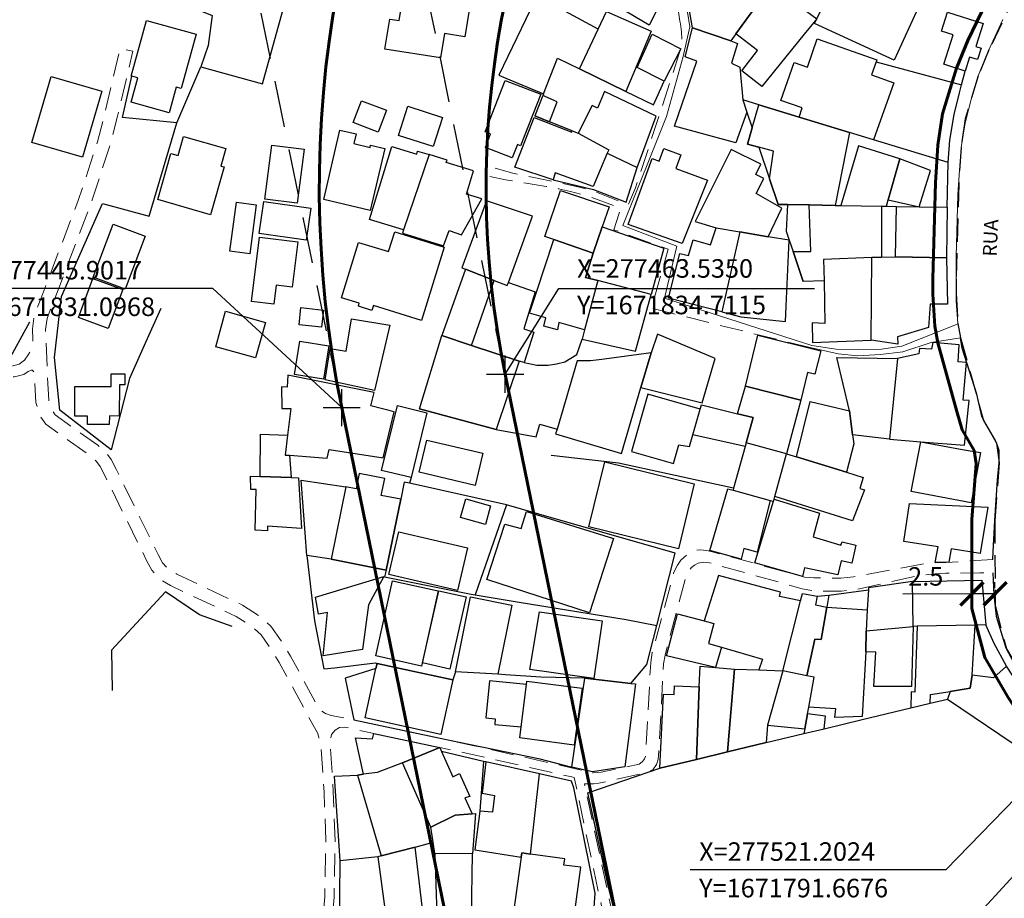
# Model space of a CAD drawing. Units: millimetres. Extents: x 275891 to 278320, y 1671525 to 1674339.
# Drawn here: x 277411 to 277517, y 1671778 to 1671873 of the extents above; entities that cross this region are included whole.
import ezdxf

# ---------------------------------------------------------------- set-up
doc = ezdxf.new("R2010")
doc.units = ezdxf.units.MM
doc.header["$MEASUREMENT"] = 0
doc.header["$PDMODE"] = 2
doc.header["$PDSIZE"] = 2
for name, pattern in [('DASHED2', [0.375, 0.25, -0.125]), ('DASHEDX2', [1.5, 1, -0.5]), ('HIDDEN', [0.375, 0.25, -0.125])]:
    doc.linetypes.add(name, pattern=pattern)
for name, color, linetype in [('_COORDENADAS_SIRGAS', 7, 'Continuous'), ('_cotas', 7, 'Continuous'), ('_meio fio', 7, 'DASHED2'), ('_textos', 7, 'Continuous'), ('Cerca', 8, 'Cerca'), ('Edificacoes', 2, 'Continuous'), ('Muro_Grade', 8, 'Continuous'), ('Topon_de_Vias', 7, 'Continuous')]:
    doc.layers.add(name, color=color, linetype=linetype)
for name, color, linetype, lineweight in [('_traçado meio fio', 7, 'Continuous', 60), ('_traçado viário por coordenadas', 7, 'Continuous', 60), ('Nao_Pavimentada_S_Mfio', 10, 'HIDDEN', 15), ('Pavimentacao_Asfaltica_Mfio', 10, 'Continuous', 30), ('Pavimentacao_Asfaltica_S_Mfio', 10, 'Continuous', 15), ('Pavimentacao_Nao_Asfaltica_S_Mfio', 10, 'Continuous', 15)]:
    doc.layers.add(name, color=color, linetype=linetype, lineweight=lineweight)
doc.styles.add('Arial', font='arial.ttf', dxfattribs={"height": 1.5})
doc.styles.get("Standard").update_dxf_attribs({"font": 'arial.ttf'})
doc.linetypes.add('Cerca', pattern='A,10,0,["X",Standard,S=1,R=0,X=0,Y=-0.5],0.1', length=10.1)
doc.dimstyles.new('AEROS UPV', dxfattribs={"dimtxt": 2, "dimasz": 2.5, "dimexe": 1.25, "dimexo": 0.625, "dimtad": 1, "dimdsep": 46, "dimtxsty": 'Standard', "dimblk": 'ARCHTICK', "dimcen": 2.5, "dimadec": 0, "dimazin": 0, "dimtfac": 1, "dimtmove": 0, "dimatfit": 3, "dimfxl": 1, "dimtzin": 0, "dimarcsym": 0})

# ---------------------------------------------------------------- blocks, each defined once
blk = doc.blocks.new('_ArchTick')
at = {"color": 0, "linetype": 'Continuous', "const_width": 0.15}
blk.add_lwpolyline([(-0.5, -0.5), (0.5, 0.5)], dxfattribs=at)
blk = doc.blocks.new('*D18')
at = {"layer": '_cotas', "color": 0, "lineweight": -2, "transparency": 16777216}
blk.add_line((277466.62, 1671898.89), (277454.49, 1671904.52), dxfattribs=at)
at = {"layer": 'Defpoints', "color": 0, "transparency": 16777216}
for p in [(277454.49, 1671904.52), (277561.5, 1671854.79)]:
    blk.add_point(p, dxfattribs=at)
at = {"layer": '_cotas', "color": 0, "lineweight": -2, "transparency": 16777216, "xscale": 2.5, "yscale": 2.5, "zscale": 2.5, "rotation": 155.0733192245921}
blk.add_blockref('_ArchTick', (277454.49, 1671904.52), dxfattribs=at)
at = {"layer": '_cotas', "color": 0, "transparency": 16777216, "insert": (277463.88, 1671901.98), "char_height": 2, "attachment_point": 5, "rotation": 335.0733}
blk.add_mtext('R118', dxfattribs=at)
blk = doc.blocks.new('*D19')
at = {"layer": '_cotas', "color": 0, "lineweight": -2, "transparency": 16777216}
blk.add_line((277482.05, 1671889.34), (277469.8, 1671894.67), dxfattribs=at)
at = {"layer": 'Defpoints', "color": 0, "transparency": 16777216}
for p in [(277469.8, 1671894.67), (277561.5, 1671854.79)]:
    blk.add_point(p, dxfattribs=at)
at = {"layer": '_cotas', "color": 0, "lineweight": -2, "transparency": 16777216, "xscale": 2.5, "yscale": 2.5, "zscale": 2.5, "rotation": 156.495479306033}
blk.add_blockref('_ArchTick', (277469.8, 1671894.67), dxfattribs=at)
at = {"layer": '_cotas', "color": 0, "transparency": 16777216, "insert": (277479.24, 1671892.36), "char_height": 2, "attachment_point": 5, "rotation": 336.4955}
blk.add_mtext('R100', dxfattribs=at)
blk = doc.blocks.new('*D530')
at = {"layer": '_cotas', "color": 0, "lineweight": -2, "transparency": 16777216}
for p, q in [((277513.88, 1671811.62), (277513.88, 1671812.25)), ((277516.38, 1671811.63), (277516.38, 1671812.26)), ((277513.89, 1671811), (277506.45, 1671810.98)), ((277516.39, 1671811.01), (277513.89, 1671811))]:
    blk.add_line(p, q, dxfattribs=at)
at = {"layer": 'Defpoints', "color": 0, "transparency": 16777216}
for p in [(277513.89, 1671811), (277513.89, 1671811), (277516.39, 1671811.01)]:
    blk.add_point(p, dxfattribs=at)
at = {"layer": '_cotas', "color": 0, "lineweight": -2, "transparency": 16777216, "xscale": 2.5, "yscale": 2.5, "zscale": 2.5}
for p, rotation in [((277513.89, 1671811), 180.1508654087243), ((277516.39, 1671811.01), 0.1508654087242256)]:
    blk.add_blockref('_ArchTick', p, dxfattribs=dict(at, rotation=rotation))
at = {"layer": '_cotas', "color": 0, "transparency": 16777216, "insert": (277508.91, 1671812.63), "char_height": 2, "attachment_point": 5, "rotation": 0.1509}
blk.add_mtext('2.5', dxfattribs=at)

msp = doc.modelspace()

# ---------------------------------------------------------------- linework, layer by layer
at = {"layer": '_COORDENADAS_SIRGAS'}
for points in [[(277445.902, 1671831.097), (277431.983, 1671843.938), (277404.397, 1671843.938)], [(277463.535, 1671834.711), (277469.311, 1671843.951), (277496.897, 1671843.951)], [(277521.202, 1671791.668), (277511.068, 1671781.215), (277483.482, 1671781.215)], [(277525.693, 1671788.544), (277506.714, 1671767.882), (277478.714, 1671767.882)]]:
    msp.add_lwpolyline(points, dxfattribs=at)
at = {"layer": '_meio fio', "ltscale": 10}
msp.add_lwpolyline([(277518.745, 1671875.948), (277515.723, 1671869.698), (277514.572, 1671866.894), (277513.151, 1671862.263), (277512.719, 1671859.155), (277512.468, 1671855.242), (277512.19, 1671844.987), (277512.191, 1671843.401), (277512.384, 1671840.178), (277512.654, 1671838.64), (277514.69, 1671831.357), (277515.154, 1671829.696), (277516.554, 1671827.301), (277516.849, 1671825.15), (277516.366, 1671818.923), (277516.39, 1671809.746), (277517.606, 1671805.09), (277519.919, 1671801.145), (277523.253, 1671796.153), (277523.531, 1671794.833), (277522.137, 1671789.475)], dxfattribs=at)
at = {"layer": '_textos', "linetype": 'DASHEDX2', "ltscale": 5}
for p, q in [((277423.623, 1671939.779), (277445.902, 1671831.097)), ((277463.535, 1671834.711), (277444.655, 1671926.815))]:
    msp.add_line(p, q, dxfattribs=at)
at = {"layer": '_textos'}
for p in [(277463.535, 1671834.711), (277445.902, 1671831.097)]:
    msp.add_point(p, dxfattribs=at)
at = {"layer": '_traçado meio fio'}
msp.add_lwpolyline([(277516.519, 1671877.089), (277513.439, 1671870.717), (277512.215, 1671867.737), (277510.702, 1671862.805), (277510.23, 1671859.408), (277509.97, 1671855.356), (277509.69, 1671845.02), (277509.691, 1671843.325), (277509.897, 1671839.886), (277510.214, 1671838.085), (277512.282, 1671830.684), (277512.833, 1671828.713), (277514.144, 1671826.469), (277514.335, 1671825.076), (277513.865, 1671819.016), (277513.891, 1671809.421), (277515.275, 1671804.123), (277517.8, 1671799.818), (277520.906, 1671795.166), (277520.964, 1671794.893)], dxfattribs=at)
at = {"layer": '_traçado viário por coordenadas'}
for p, q in [((277510.96, 1671603.359), (277463.535, 1671834.711)), ((277493.327, 1671599.744), (277445.902, 1671831.097))]:
    msp.add_line(p, q, dxfattribs=at)
for centre, radius, start, end in [((277561.498, 1671854.793), 118, 105.11604, 191.58456), ((277561.498, 1671854.793), 100, 105.11604, 191.58456), ((277585.144, 1671751.59), 70, 148.01648, 191.13234)]:
    msp.add_arc(centre, radius, start, end, dxfattribs=at)
at = {"layer": 'Cerca', "flags": 128}
for points in [[(277437.368, 1671866.041), (277441.379, 1671880.596)], [(277467.684, 1671864.967), (277469.18, 1671868.801), (277471.562, 1671867.642)], [(277428.13, 1671861.83), (277430.705, 1671867.861)], [(277471.562, 1671867.642), (277476.553, 1671865.212), (277479.544, 1671863.76)], [(277428.13, 1671861.83), (277422.234, 1671862.398), (277423.267, 1671866.843)], [(277479.544, 1671863.76), (277480.699, 1671866.316)], [(277467.61, 1671864.78), (277466.749, 1671862.589)], [(277467.684, 1671864.967), (277467.61, 1671864.78)], [(277425.114, 1671851.76), (277428.13, 1671861.83)], [(277412.226, 1671840.333), (277409.747, 1671835.783), (277397.681, 1671840.856), (277400.3, 1671845.21), (277403.796, 1671850.971), (277408.5, 1671857.175), (277409.432, 1671858.785)], [(277415.498, 1671841.544), (277415.681, 1671843.092), (277420.105, 1671853.111), (277425.114, 1671851.76)], [(277424.735, 1671838.132), (277422.991, 1671834.232), (277421.036, 1671826.534), (277415.483, 1671830.834), (277414.904, 1671836.519), (277415.498, 1671841.544)], [(277426.375, 1671841.798), (277424.735, 1671838.132)], [(277459.916, 1671837.785), (277456.708, 1671838.896)], [(277465.579, 1671835.979), (277465.044, 1671836.127), (277459.916, 1671837.785)], [(277454.283, 1671830.95), (277462.558, 1671828.736)], [(277475.756, 1671825.089), (277468.49, 1671825.924)], [(277486.347, 1671822.789), (277475.756, 1671825.089)], [(277488.182, 1671822.391), (277486.347, 1671822.789)], [(277463.678, 1671820.623), (277460.297, 1671810.899)], [(277514.946, 1671812.498), (277515.399, 1671807.657)], [(277498.463, 1671810.876), (277502.73, 1671811.432)], [(277434.076, 1671807.477), (277430.575, 1671808.728), (277426.884, 1671811.239), (277421.061, 1671804.946), (277421.151, 1671800.565)], [(277497.207, 1671810.757), (277498.463, 1671810.876)], [(277498.463, 1671810.876), (277498.25, 1671809.577)], [(277446.281, 1671801.895), (277447.212, 1671797.423), (277456.519, 1671795.449)], [(277456.519, 1671795.449), (277458.576, 1671795.012), (277467.149, 1671793.232), (277470.741, 1671792.301)], [(277461.187, 1671792.922), (277456.665, 1671794.002)], [(277476.786, 1671770.8), (277474.662, 1671779.556), (277472.462, 1671789.55), (277480.215, 1671792.191)], [(277472.702, 1671770.963), (277473.262, 1671778.706), (277470.941, 1671790.061), (277470.701, 1671790.801), (277467.256, 1671791.579)]]:
    msp.add_lwpolyline(points, dxfattribs=at)
at = {"layer": 'Edificacoes', "flags": 128}
for points in [[(277481.535, 1671877.255), (277479.084, 1671872.363), (277474.933, 1671874.807), (277472.255, 1671876.385), (277472.652, 1671876.948), (277477.337, 1671883.58), (277478.002, 1671883.105), (277478.454, 1671883.905), (277480.541, 1671882.586), (277480.125, 1671881.924), (277481.133, 1671881.356)], [(277483.795, 1671883.309), (277493.104, 1671877.914), (277492.23, 1671876.681), (277488.438, 1671871.437), (277487.884, 1671870.672), (277483.763, 1671872.084), (277482.3, 1671880.382)], [(277505.507, 1671868.598), (277496.907, 1671872.555), (277497.15, 1671873.056), (277500.421, 1671879.806), (277501.909, 1671879.152), (277504.867, 1671877.853), (277504.242, 1671876.495), (277508.285, 1671874.635)], [(277469.55, 1671878.605), (277468.14, 1671876.725), (277467.7, 1671877.055), (277462.858, 1671866.951), (277463.621, 1671866.637), (277467.684, 1671864.967), (277469.18, 1671868.801), (277471.562, 1671867.642), (277473.587, 1671871.945), (277470.063, 1671873.823), (277472.041, 1671877.335)], [(277456.567, 1671868.828), (277450.565, 1671869.777), (277451.078, 1671873.025), (277452.104, 1671872.863), (277452.745, 1671876.92), (277459.932, 1671875.785), (277459.191, 1671871.096), (277456.98, 1671871.445)], [(277495.412, 1671874.337), (277497.15, 1671873.056), (277495.793, 1671871.378), (277491.239, 1671865.748), (277489.054, 1671867.445), (277490.756, 1671869.636), (277488.438, 1671871.437), (277492.23, 1671876.681)], [(277476.553, 1671865.212), (277471.562, 1671867.642), (277473.587, 1671871.945), (277474.484, 1671873.852), (277479.305, 1671871.72)], [(277515.101, 1671872.53), (277514.311, 1671870.068), (277514.879, 1671869.885), (277514.48, 1671868.642), (277513.648, 1671868.909), (277513.168, 1671867.415), (277510.865, 1671868.154), (277511.879, 1671871.313), (277510.606, 1671871.722), (277511.261, 1671873.762)], [(277423.267, 1671866.843), (277423.171, 1671866.87), (277424.834, 1671872.873), (277430.195, 1671871.387), (277428.568, 1671865.515), (277428.052, 1671865.658), (277427.289, 1671862.905), (277423.172, 1671864.046), (277423.899, 1671866.668)], [(277487.884, 1671870.672), (277488.606, 1671870.377), (277487.939, 1671868.248), (277488.858, 1671867.832), (277489.174, 1671864.293), (277489.617, 1671862.979), (277488.407, 1671859.653), (277481.812, 1671861.482), (277484.226, 1671868.495), (277482.973, 1671868.953), (277483.763, 1671872.084)], [(277477.771, 1671867.792), (277479.387, 1671871.407), (277482.484, 1671869.82), (277480.699, 1671866.316)], [(277495.246, 1671862.44), (277495.58, 1671863.431), (277493.28, 1671864.235), (277494.715, 1671868.339), (277496.136, 1671867.842), (277497.201, 1671870.886), (277503.63, 1671868.638), (277503.545, 1671868.396), (277503.054, 1671866.993), (277505.458, 1671866.152), (277503.269, 1671859.991), (277500.682, 1671860.781)], [(277417.933, 1671858.103), (277412.487, 1671859.688), (277414.567, 1671866.837), (277420.013, 1671865.252)], [(277464.305, 1671858.05), (277461.403, 1671859.18), (277461.971, 1671860.639), (277461.374, 1671860.871), (277463.531, 1671866.408), (277467.369, 1671864.913), (277465.206, 1671859.36), (277464.867, 1671859.492)], [(277467.61, 1671864.78), (277466.749, 1671862.589), (277468.32, 1671861.949), (277469.16, 1671864.08)], [(277471.399, 1671860.693), (277474.712, 1671858.929), (277474.556, 1671858.558), (277477.767, 1671857.02), (277479.81, 1671862.534), (277474.266, 1671865.189), (277473.493, 1671863.419), (277472.918, 1671863.686)], [(277449.82, 1671860.827), (277447.136, 1671861.853), (277448.035, 1671864.205), (277450.719, 1671863.179)], [(277455.768, 1671859.258), (277452.016, 1671860.471), (277453.031, 1671863.607), (277456.782, 1671862.394)], [(277495.246, 1671862.44), (277500.682, 1671860.781), (277499.155, 1671852.919), (277496.346, 1671852.966), (277493.993, 1671853.006), (277492.972, 1671853.023), (277492.048, 1671855.767), (277492.477, 1671858.763), (277490.895, 1671859.187), (277489.68, 1671859.512), (277490.19, 1671861.278), (277490.907, 1671863.764)], [(277466.679, 1671862.399), (277470.736, 1671860.834), (277470.781, 1671860.949), (277471.399, 1671860.693), (277474.712, 1671858.929), (277474.556, 1671858.558), (277473.046, 1671854.964), (277468.942, 1671856.42), (277468.704, 1671855.687), (277464.586, 1671857.03)], [(277431.734, 1671851.911), (277426.049, 1671853.535), (277427.477, 1671858.533), (277428.246, 1671858.313), (277428.831, 1671860.36), (277433.413, 1671859.051), (277432.873, 1671857.16), (277433.207, 1671857.065)], [(277450.547, 1671859.054), (277448.988, 1671852.371), (277443.967, 1671853.542), (277445.135, 1671858.548), (277445.716, 1671861.041), (277447.468, 1671860.633), (277447.223, 1671859.583), (277448.955, 1671859.179), (277449.009, 1671859.413)], [(277441.095, 1671853.16), (277437.607, 1671853.604), (277438.347, 1671859.413), (277441.835, 1671858.969)], [(277452.574, 1671850.293), (277448.915, 1671851.41), (277451.313, 1671859.265), (277453.99, 1671858.448), (277454.09, 1671858.777), (277455.33, 1671858.399)], [(277504.663, 1671852.827), (277504.855, 1671853.499), (277506.124, 1671857.942), (277501.657, 1671859.357), (277499.746, 1671852.909), (277504.145, 1671852.834)], [(277455.33, 1671858.399), (277452.574, 1671850.293), (277452.457, 1671849.91), (277456.868, 1671848.568), (277457.491, 1671850.223), (277458.831, 1671849.727), (277461.007, 1671853.615), (277459.359, 1671854.119), (277460.129, 1671856.641), (277457.183, 1671857.54), (277457.265, 1671857.808)], [(277485.364, 1671855.644), (277482.637, 1671848.794), (277476.796, 1671850.858), (277479.413, 1671857.968), (277480.151, 1671857.697), (277480.65, 1671859.051), (277482.504, 1671858.369), (277481.962, 1671856.896)], [(277488.844, 1671850.06), (277491.921, 1671849.516), (277493.379, 1671852.605), (277490.623, 1671854.188), (277491.457, 1671855.816), (277490.579, 1671856.233), (277491.122, 1671857.36), (277487.906, 1671858.943), (277484.033, 1671851.177), (277486.287, 1671850.512)], [(277506.124, 1671857.942), (277504.855, 1671853.499), (277508.218, 1671852.767), (277509.421, 1671856.692)], [(277474.003, 1671850.594), (277473.041, 1671847.78), (277468.791, 1671849.232), (277467.823, 1671849.563), (277469.521, 1671854.532), (277474.739, 1671852.748)], [(277433.847, 1671847.977), (277434.538, 1671853.263), (277436.683, 1671852.983), (277435.991, 1671847.697)], [(277442.082, 1671849.148), (277437.014, 1671849.878), (277437.512, 1671853.332), (277442.58, 1671852.602)], [(277459.253, 1671846.018), (277462.348, 1671844.813), (277463.754, 1671844.267), (277463.878, 1671844.608), (277466.486, 1671851.759), (277461.512, 1671853.42), (277458.864, 1671846.169)], [(277496.346, 1671852.966), (277499.155, 1671852.919), (277499.746, 1671852.909), (277504.145, 1671852.834), (277504.153, 1671847.329), (277503.11, 1671847.287), (277497.89, 1671847.077), (277497.934, 1671844.765), (277495.696, 1671844.71), (277494.604, 1671847.949), (277496.513, 1671847.934)], [(277505.741, 1671852.809), (277508.208, 1671852.768), (277508.218, 1671852.767), (277511.231, 1671852.717), (277511.139, 1671847.276), (277505.65, 1671847.367)], [(277422.538, 1671843.871), (277419.079, 1671845.18), (277421.244, 1671850.902), (277424.703, 1671849.594)], [(277456.954, 1671848.413), (277454.527, 1671840.512), (277449.315, 1671842.113), (277449.153, 1671841.585), (277447.695, 1671842.033), (277447.798, 1671842.369), (277445.878, 1671842.959), (277447.712, 1671848.93), (277450.966, 1671847.931), (277451.618, 1671850.052)], [(277474.003, 1671850.594), (277480.657, 1671848.304), (277479.278, 1671843.318), (277473.526, 1671844.805), (277472.212, 1671845.145), (277473.041, 1671847.78)], [(277486.287, 1671850.512), (277488.844, 1671850.06), (277486.912, 1671841.421), (277481.144, 1671842.895), (277482.366, 1671847.723), (277483.328, 1671847.505), (277483.827, 1671849.217), (277485.704, 1671848.675)], [(277488.844, 1671850.06), (277486.912, 1671841.421), (277488.972, 1671840.895), (277493.766, 1671840.379), (277493.848, 1671842.048), (277494.191, 1671849.173), (277491.921, 1671849.516)], [(277436.167, 1671842.544), (277437.035, 1671849.5), (277441.164, 1671848.984), (277440.554, 1671844.101), (277438.834, 1671844.316), (277438.576, 1671842.243)], [(277468.791, 1671849.232), (277473.041, 1671847.78), (277472.212, 1671845.145), (277473.526, 1671844.805), (277472.102, 1671839.476), (277469.342, 1671840.273), (277469.168, 1671839.508), (277467.707, 1671839.889), (277467.915, 1671840.793), (277466.176, 1671841.278), (277466.922, 1671843.546)], [(277503.11, 1671847.287), (277497.89, 1671847.077), (277497.934, 1671844.765), (277498.022, 1671840.174), (277496.646, 1671840.256), (277496.689, 1671838.128), (277503.031, 1671838.384)], [(277504.153, 1671847.329), (277505.65, 1671847.367), (277511.139, 1671847.276), (277511.249, 1671842.273), (277509.371, 1671842.272), (277509.207, 1671839.726), (277505.868, 1671838.721), (277505.911, 1671837.928), (277503.031, 1671838.384), (277503.11, 1671847.287)], [(277462.348, 1671844.813), (277459.253, 1671846.018), (277456.708, 1671838.896), (277459.916, 1671837.785)], [(277420.714, 1671839.618), (277417.493, 1671840.807), (277419.058, 1671845.044), (277422.279, 1671843.854)], [(277462.348, 1671844.813), (277463.754, 1671844.267), (277463.878, 1671844.608), (277466.77, 1671843.599), (277465.541, 1671839.584), (277466.62, 1671839.246), (277465.579, 1671835.979), (277465.044, 1671836.127), (277459.916, 1671837.785)], [(277479.278, 1671843.318), (277473.526, 1671844.805), (277472.102, 1671839.476), (277471.841, 1671838.48), (277477.61, 1671837.181)], [(277437.669, 1671840.29), (277436.595, 1671836.464), (277432.304, 1671837.67), (277433.379, 1671841.495)], [(277443.721, 1671839.77), (277441.296, 1671840.045), (277441.504, 1671841.883), (277443.929, 1671841.607)], [(277444.103, 1671834.092), (277444.656, 1671837.465), (277446.38, 1671837.182), (277446.953, 1671840.678), (277451.09, 1671840), (277449.425, 1671832.949)], [(277479.294, 1671836.995), (277478.19, 1671833.28), (277484.781, 1671831.626), (277486.195, 1671836.409), (277479.963, 1671839.027)], [(277440.8, 1671834.68), (277441.387, 1671838.262), (277444.524, 1671837.748), (277443.937, 1671834.166)], [(277465.044, 1671836.127), (277462.558, 1671828.736), (277454.283, 1671830.95), (277456.708, 1671838.896), (277459.916, 1671837.785)], [(277495.419, 1671831.893), (277489.451, 1671833.427), (277490.807, 1671838.907), (277497.605, 1671837.215), (277496.937, 1671834.711), (277496.146, 1671834.896)], [(277505.878, 1671836.398), (277505.011, 1671827.699), (277508.366, 1671827.406), (277513.103, 1671827.051), (277513.586, 1671831.85), (277512.96, 1671831.885), (277513.301, 1671835.953), (277512.41, 1671836.037), (277512.514, 1671837.883), (277509.672, 1671838.109), (277509.547, 1671837.41), (277508.225, 1671837.479), (277508.156, 1671836.888)], [(277469.13, 1671828.776), (277468.977, 1671828.27), (277476.075, 1671826.161), (277478.19, 1671833.28), (277479.294, 1671836.995), (277473.979, 1671836.294), (277472.737, 1671836.143), (277471.317, 1671836.144)], [(277501.021, 1671828.166), (277500.7, 1671830.765), (277499.32, 1671836.517), (277505.878, 1671836.398), (277505.011, 1671827.699)], [(277420.818, 1671829.28), (277418.493, 1671829.278), (277418.492, 1671830.174), (277417.121, 1671830.173), (277417.118, 1671833.389), (277421.026, 1671833.393), (277421.025, 1671834.735), (277422.512, 1671834.736), (277422.513, 1671833.572), (277421.946, 1671833.571), (277421.9, 1671830.185), (277420.85, 1671830.199)], [(277440.057, 1671828.14), (277439.791, 1671825.964), (277440.267, 1671825.964), (277444.342, 1671825.64), (277444.539, 1671826.595), (277450.382, 1671825.686), (277451.57, 1671830.654), (277449.036, 1671831.303), (277449.387, 1671832.729), (277440.1, 1671834.599), (277440.032, 1671833.311), (277439.406, 1671833.345), (277439.443, 1671831.016), (277440.416, 1671830.994)], [(277483.78, 1671828.145), (277484.582, 1671830.947), (277478.938, 1671832.562), (277477.168, 1671826.377), (277481.685, 1671825.084), (277482.259, 1671827.091), (277483.426, 1671826.908)], [(277489.451, 1671833.427), (277495.419, 1671831.893), (277493.89, 1671826.118), (277489.542, 1671827.281), (277490.284, 1671830.025), (277488.618, 1671830.436)], [(277500.352, 1671824.12), (277494.966, 1671825.786), (277496.429, 1671831.748), (277500.7, 1671830.765), (277501.021, 1671828.166), (277501.142, 1671827.189)], [(277450.204, 1671824.33), (277451.907, 1671831.325), (277454.225, 1671830.761), (277455.091, 1671830.55), (277453.389, 1671823.555)], [(277483.78, 1671828.145), (277484.582, 1671830.947), (277484.714, 1671831.4), (277488.618, 1671830.436), (277490.284, 1671830.025), (277489.542, 1671827.281), (277489.438, 1671826.895)], [(277440.45, 1671823.542), (277437.122, 1671823.668), (277437.146, 1671828.247), (277440.057, 1671828.14), (277439.791, 1671825.964), (277440.267, 1671825.964)], [(277455.103, 1671827.604), (277461.116, 1671826.169), (277460.287, 1671822.694), (277454.274, 1671824.129)], [(277489.542, 1671827.281), (277489.438, 1671826.895), (277488.182, 1671822.391), (277488.128, 1671822.195), (277492.127, 1671821.087), (277492.489, 1671820.989), (277492.555, 1671821.227), (277492.633, 1671821.516), (277493.89, 1671826.118)], [(277513.054, 1671826.561), (277514.823, 1671826.242), (277513.795, 1671820.836), (277507.344, 1671822.063), (277508.366, 1671827.406)], [(277482.22, 1671815.869), (277472.56, 1671818.23), (277474.275, 1671825.246), (277483.935, 1671822.885)], [(277492.633, 1671821.516), (277493.89, 1671826.118), (277494.966, 1671825.786), (277500.352, 1671824.12), (277502.168, 1671823.558), (277501.782, 1671822.366), (277502.288, 1671822.217), (277501.026, 1671818.87)], [(277437.122, 1671823.668), (277440.45, 1671823.542), (277441.249, 1671823.511), (277441.577, 1671818.072), (277437.901, 1671818.317), (277437.901, 1671817.82), (277436.559, 1671817.893), (277436.665, 1671822.265), (277436.108, 1671822.265), (277436.07, 1671823.709)], [(277446.33, 1671822.563), (277444.781, 1671814.741), (277442.13, 1671815.16), (277441.948, 1671817.6), (277441.527, 1671823.263)], [(277446.33, 1671822.563), (277444.781, 1671814.741), (277450.686, 1671813.569), (277452.269, 1671821.206), (277450.176, 1671821.619), (277450.536, 1671823.434), (277447.779, 1671823.98), (277447.455, 1671822.341)], [(277485.631, 1671815.698), (277487.574, 1671822.35), (277488.128, 1671822.195), (277492.127, 1671821.087), (277490.729, 1671815.5), (277489.299, 1671815.915), (277488.98, 1671814.762)], [(277461.398, 1671818.473), (277458.715, 1671819.231), (277459.283, 1671821.245), (277461.966, 1671820.488)], [(277495.625, 1671812.892), (277490.467, 1671814.343), (277492.489, 1671820.989), (277492.555, 1671821.227), (277497.447, 1671819.718), (277496.764, 1671817.16), (277499.765, 1671816.269), (277499.884, 1671816.626), (277501.375, 1671816.241), (277500.929, 1671814.332), (277499.797, 1671814.57), (277499.441, 1671813.049), (277495.833, 1671813.819)], [(277475.224, 1671816.961), (277472.623, 1671808.961), (277461.544, 1671812.563), (277463.487, 1671818.54), (277465.254, 1671818.045), (277465.842, 1671819.906)], [(277515.594, 1671820.356), (277514.794, 1671815.348), (277511.641, 1671815.852), (277511.414, 1671814.426), (277509.917, 1671814.382), (277510.263, 1671816.068), (277506.53, 1671816.665), (277507.153, 1671820.766)], [(277452.054, 1671817.704), (277459.477, 1671815.967), (277458.402, 1671811.373), (277450.979, 1671813.11)], [(277443.089, 1671810.646), (277450.449, 1671812.889), (277448.783, 1671809.817), (277448.132, 1671804.988), (277443.9, 1671804.329), (277444.372, 1671809.009), (277443.389, 1671808.799)], [(277449.583, 1671804.306), (277451.381, 1671812.414), (277456.305, 1671811.32), (277454.505, 1671803.217)], [(277495.412, 1671810.25), (277493.138, 1671810.724), (277493.256, 1671811.172), (277486.553, 1671812.985), (277485.003, 1671808.083), (277486.056, 1671807.799), (277485.482, 1671805.66), (277486.879, 1671805.25), (277491.287, 1671803.957), (277490.899, 1671802.823), (277493.484, 1671802.696)], [(277507.986, 1671807.507), (277507.565, 1671807.497), (277507.465, 1671812.349), (277514.946, 1671812.498), (277515.399, 1671807.657), (277514.248, 1671807.634)], [(277454.623, 1671803.549), (277456.39, 1671811.341), (277459.319, 1671810.676), (277457.552, 1671802.885)], [(277502.73, 1671811.432), (277502.606, 1671809.291), (277502.473, 1671807.007), (277507.565, 1671807.497), (277507.465, 1671812.349), (277502.744, 1671811.669)], [(277458.166, 1671802.605), (277459.81, 1671810.697), (277464.241, 1671809.796), (277462.728, 1671802.345)], [(277493.484, 1671802.696), (277495.412, 1671810.25), (277495.616, 1671811.049), (277497.207, 1671810.757), (277496.999, 1671809.804), (277498.25, 1671809.577), (277497.615, 1671806.078), (277496.933, 1671806.133), (277496.07, 1671802.165)], [(277502.606, 1671809.291), (277502.473, 1671807.007), (277502.439, 1671804.766), (277502.052, 1671797.755), (277499.097, 1671797.648), (277499.2, 1671798.587), (277496.289, 1671798.786), (277496.874, 1671802.004), (277496.07, 1671802.165), (277496.933, 1671806.133), (277497.615, 1671806.078), (277498.25, 1671809.577)], [(277467.243, 1671809.075), (277474.001, 1671808.087), (277473.095, 1671801.89), (277466.211, 1671802.836)], [(277485.003, 1671808.083), (277486.056, 1671807.799), (277485.482, 1671805.66), (277486.879, 1671805.25), (277486.245, 1671803.042), (277480.954, 1671804.329), (277482.126, 1671808.853)], [(277507.565, 1671807.497), (277507.374, 1671800.994), (277503.316, 1671801.021), (277503.511, 1671804.718), (277502.439, 1671804.766), (277502.473, 1671807.007)], [(277507.986, 1671807.507), (277507.736, 1671800.415), (277507.355, 1671800.425), (277507.302, 1671798.701), (277509.383, 1671799.201), (277509.432, 1671800.153), (277511.533, 1671800.483), (277513.709, 1671800.812), (277513.916, 1671802.214), (277514.248, 1671807.634)], [(277449.593, 1671802.936), (277449.723, 1671803.506), (277457.896, 1671801.715), (277456.605, 1671795.843), (277448.432, 1671797.643)], [(277486.245, 1671803.042), (277488.276, 1671802.87), (277487.531, 1671793.949), (277484.162, 1671793.14), (277484.475, 1671800.987), (277484.567, 1671803.185)], [(277490.899, 1671802.823), (277493.484, 1671802.696), (277491.84, 1671796.838), (277491.696, 1671794.95), (277487.531, 1671793.949), (277488.276, 1671802.87)], [(277519.77, 1671793.871), (277522.73, 1671795.416), (277517.606, 1671803.211), (277516.211, 1671801.948), (277513.916, 1671802.214), (277513.709, 1671800.812), (277511.533, 1671800.483), (277511.263, 1671799.653)], [(277477.093, 1671801.335), (277477.608, 1671801.28), (277476.435, 1671792.348), (277472.961, 1671791.794), (277470.741, 1671792.301), (277472.131, 1671801.915)], [(277496.158, 1671798.063), (277496.289, 1671798.786), (277496.874, 1671802.004), (277496.07, 1671802.165), (277493.484, 1671802.696), (277491.84, 1671796.838), (277495.865, 1671796.449)], [(277465.28, 1671796.669), (277465.843, 1671801.208), (277461.836, 1671801.634), (277461.462, 1671797.62), (277462.44, 1671797.534), (277462.421, 1671796.909)], [(277465.28, 1671796.669), (277465.843, 1671801.208), (277465.89, 1671801.587), (277471.828, 1671800.818), (277470.978, 1671794.688), (277465.13, 1671795.466)], [(277484.475, 1671800.987), (277484.162, 1671793.14), (277480.215, 1671792.191), (277480.634, 1671800.171), (277481.767, 1671800.142), (277481.803, 1671801.068)], [(277496.158, 1671798.063), (277495.865, 1671796.449), (277495.77, 1671795.93), (277497.943, 1671796.452), (277498.078, 1671797.817)], [(277456.489, 1671794.414), (277452.454, 1671792.787), (277449.725, 1671791.718), (277448.256, 1671791.558), (277447.397, 1671795.471), (277449.225, 1671795.374), (277449.369, 1671795.937)], [(277452.454, 1671792.787), (277456.489, 1671794.414), (277456.665, 1671794.002), (277457.887, 1671791.279), (277458.603, 1671791.637), (277459.708, 1671789.135), (277459.172, 1671788.985), (277459.976, 1671787.274), (277458.141, 1671787.126), (277455.534, 1671785.837)], [(277455.534, 1671785.837), (277452.454, 1671792.787), (277449.725, 1671791.718), (277448.256, 1671791.558), (277447.593, 1671791.442), (277450.166, 1671782.727), (277453.83, 1671783.692), (277455.762, 1671784.202)], [(277460.796, 1671787.555), (277460.279, 1671783.402), (277465.252, 1671782.597), (277465.319, 1671783.058), (277466.28, 1671782.93), (277467.256, 1671791.579), (277461.459, 1671792.895), (277461.037, 1671789.498), (277462.393, 1671789.261), (277462.176, 1671787.444)], [(277447.593, 1671791.442), (277450.166, 1671782.727), (277449.815, 1671782.635), (277445.731, 1671782.207), (277445.13, 1671791.352)], [(277460.027, 1671782.94), (277455.934, 1671782.976), (277455.762, 1671784.202), (277455.534, 1671785.837), (277458.141, 1671787.126), (277459.976, 1671787.274), (277460.33, 1671787.302)], [(277453.83, 1671783.692), (277450.166, 1671782.727), (277449.815, 1671782.635), (277450.575, 1671776.766), (277454.572, 1671777.291)], [(277455.934, 1671782.976), (277456.175, 1671776.366), (277459.904, 1671776.193), (277460.027, 1671782.94)], [(277466.28, 1671782.93), (277465.319, 1671783.058), (277465.252, 1671782.597), (277463.978, 1671773.334), (277470.481, 1671772.484), (277471.701, 1671781.507), (277469.871, 1671781.717), (277469.971, 1671782.427)]]:
    msp.add_lwpolyline(points, close=True, dxfattribs=at)
at = {"layer": 'Muro_Grade', "flags": 128}
for points in [[(277427.174, 1671875.344), (277431.916, 1671873.393), (277431.485, 1671870.182), (277430.705, 1671867.861)], [(277430.705, 1671867.861), (277437.368, 1671866.041)], [(277503.545, 1671868.396), (277512.775, 1671865.92)], [(277512.775, 1671865.92), (277513.168, 1671867.415)], [(277511.32, 1671857.531), (277511.525, 1671859.967), (277511.981, 1671862.721), (277512.552, 1671865.073), (277512.775, 1671865.92)], [(277511.32, 1671857.531), (277503.269, 1671859.991), (277500.682, 1671860.781), (277495.246, 1671862.44), (277490.907, 1671863.764), (277489.174, 1671864.293)], [(277489.174, 1671864.293), (277489.617, 1671862.979), (277490.19, 1671861.278)], [(277470.781, 1671860.949), (277468.32, 1671861.949), (277466.749, 1671862.589)], [(277490.19, 1671861.278), (277489.68, 1671859.512)], [(277489.68, 1671859.512), (277490.895, 1671859.187), (277492.048, 1671855.767), (277492.972, 1671853.023)], [(277468.704, 1671855.687), (277473.072, 1671854.626), (277476.583, 1671853.255), (277477.767, 1671857.02)], [(277511.231, 1671852.717), (277511.32, 1671857.531)], [(277492.972, 1671853.023), (277493.993, 1671853.006)], [(277493.993, 1671853.006), (277493.866, 1671850.139), (277494.191, 1671849.173)], [(277493.993, 1671853.006), (277496.346, 1671852.966), (277499.155, 1671852.919), (277499.746, 1671852.909), (277504.145, 1671852.834)], [(277504.145, 1671852.834), (277504.663, 1671852.827), (277505.741, 1671852.809), (277508.208, 1671852.768)], [(277508.208, 1671852.768), (277511.231, 1671852.717)], [(277494.191, 1671849.173), (277494.604, 1671847.949), (277495.696, 1671844.71)], [(277471.271, 1671836.829), (277471.841, 1671838.48)], [(277465.579, 1671835.979), (277466.969, 1671835.669), (277468.16, 1671835.689), (277469.06, 1671835.839), (277469.991, 1671836.049), (277471.271, 1671836.829)], [(277462.558, 1671828.736), (277466.869, 1671827.955), (277467.27, 1671829.306), (277469.13, 1671828.776)], [(277453.214, 1671822.943), (277452.654, 1671823.064), (277452.269, 1671821.206)], [(277453.389, 1671823.555), (277453.214, 1671822.943)], [(277463.678, 1671820.623), (277453.214, 1671822.943)], [(277452.269, 1671821.206), (277450.686, 1671813.569)], [(277467.178, 1671819.617), (277463.678, 1671820.623)], [(277481.885, 1671815.391), (277467.178, 1671819.617)], [(277450.686, 1671813.569), (277444.781, 1671814.741), (277442.13, 1671815.16)], [(277442.13, 1671815.16), (277442.96, 1671808.098), (277443.99, 1671802.916), (277445.131, 1671803.016), (277449.503, 1671803.556)], [(277479.915, 1671807.587), (277481.885, 1671815.391)], [(277450.686, 1671813.569), (277450.533, 1671812.829), (277451.434, 1671812.651)], [(277451.434, 1671812.651), (277456.462, 1671811.657)], [(277456.462, 1671811.657), (277459.868, 1671810.983)], [(277459.868, 1671810.983), (277460.297, 1671810.899)], [(277460.297, 1671810.899), (277465.035, 1671810.123)], [(277465.035, 1671810.123), (277476.603, 1671808.228), (277479.915, 1671807.587)], [(277477.093, 1671801.335), (277478.814, 1671803.366), (277479.915, 1671807.587)], [(277517.606, 1671803.211), (277516.289, 1671805.657), (277515.399, 1671807.657)], [(277449.723, 1671803.506), (277449.593, 1671802.936), (277446.281, 1671801.895)], [(277449.503, 1671803.556), (277449.723, 1671803.506)], [(277454.382, 1671802.485), (277449.723, 1671803.506)], [(277457.896, 1671801.715), (277454.382, 1671802.485)], [(277458.166, 1671802.605), (277457.896, 1671801.715)], [(277463.559, 1671802.285), (277462.728, 1671802.345), (277458.166, 1671802.605)], [(277472.131, 1671801.915), (277467.39, 1671802.005), (277463.559, 1671802.285)], [(277477.093, 1671801.335), (277472.131, 1671801.915)], [(277477.093, 1671801.335), (277477.608, 1671801.28), (277476.435, 1671792.348), (277472.961, 1671791.794), (277470.741, 1671792.301)], [(277507.302, 1671798.701), (277509.383, 1671799.201), (277511.263, 1671799.653), (277519.77, 1671793.871)], [(277502.034, 1671797.435), (277507.302, 1671798.701)], [(277495.77, 1671795.93), (277497.943, 1671796.452), (277502.034, 1671797.435)], [(277445.651, 1671774.784), (277445.731, 1671782.207), (277445.13, 1671791.352), (277447.593, 1671791.442), (277448.256, 1671791.558), (277447.397, 1671795.471), (277449.225, 1671795.374), (277449.369, 1671795.937), (277456.489, 1671794.414), (277456.665, 1671794.002)], [(277487.531, 1671793.949), (277491.696, 1671794.95), (277495.77, 1671795.93)], [(277480.215, 1671792.191), (277484.162, 1671793.14), (277487.531, 1671793.949)], [(277461.187, 1671792.922), (277460.797, 1671787.56)], [(277467.256, 1671791.579), (277461.459, 1671792.895), (277461.187, 1671792.922)]]:
    msp.add_lwpolyline(points, dxfattribs=at)
at = {"layer": 'Nao_Pavimentada_S_Mfio', "ltscale": 10, "flags": 128}
for points in [[(277496.445, 1671837.568), (277479.322, 1671841.811), (277481.114, 1671848.182), (277475.249, 1671850.295), (277475.853, 1671852.065), (277475.913, 1671852.335), (277475.953, 1671852.425), (277475.983, 1671852.625), (277472.862, 1671853.786), (277470.571, 1671854.426), (277469.29, 1671854.716), (277467.96, 1671854.956), (277465.789, 1671855.306), (277463.588, 1671855.676), (277461.827, 1671856.047), (277461.897, 1671856.217), (277462.188, 1671856.867), (277462.318, 1671856.977), (277464.378, 1671856.397), (277468.04, 1671855.646), (277471.571, 1671854.896), (277473.162, 1671854.436), (277476.683, 1671853.025), (277476.823, 1671853.005), (277477.604, 1671854.796), (277480.535, 1671863.81), (277482.265, 1671869.202), (277482.526, 1671869.875), (277482.612, 1671870.85), (277482.56, 1671871.633), (277482.436, 1671872.502)], [(277516.166, 1671814.71), (277511.113, 1671814.394), (277509.792, 1671814.336), (277508.852, 1671814.247), (277508.31, 1671814.181), (277501.104, 1671812.838), (277499.742, 1671812.696), (277498.222, 1671812.694), (277496.842, 1671812.741), (277495.814, 1671812.81), (277485.756, 1671815.589), (277485.274, 1671815.7), (277484.611, 1671815.74), (277484.177, 1671815.705), (277483.644, 1671815.539), (277483.172, 1671815.249), (277482.759, 1671814.907), (277482.494, 1671814.634), (277482.127, 1671814.087), (277481.712, 1671813.272), (277479.413, 1671804.689), (277479.234, 1671803.606), (277479.179, 1671802.591), (277478.693, 1671793.702), (277478.66, 1671793.47), (277478.582, 1671793.216), (277478.497, 1671793.092), (277478.325, 1671792.879), (277478.007, 1671792.627), (277473.899, 1671791.778), (277473.465, 1671791.728), (277473.022, 1671791.686), (277472.605, 1671791.752), (277472.152, 1671791.887), (277471.133, 1671792.133), (277469.602, 1671792.482), (277460.189, 1671794.619), (277446.188, 1671797.606), (277445.12, 1671797.806), (277444.669, 1671797.91), (277444.164, 1671798.089), (277443.734, 1671798.345), (277443.493, 1671798.539), (277440.373, 1671804.28), (277439.374, 1671805.922), (277438.258, 1671807.505), (277437.024, 1671808.619), (277435.203, 1671809.791), (277428.1, 1671813.129), (277427.219, 1671813.656), (277426.573, 1671814.36), (277426.103, 1671815.24), (277421.561, 1671824.461), (277421.047, 1671825.504), (277420.46, 1671826.266), (277419.578, 1671827.029), (277414.999, 1671830.311), (277414.587, 1671830.897), (277414.292, 1671831.895), (277413.933, 1671839.523), (277414.108, 1671840.696), (277414.465, 1671841.605), (277414.752, 1671842.34), (277418.791, 1671852.965), (277420.898, 1671859.364), (277421.716, 1671862.533), (277423.368, 1671869.549), (277422.002, 1671869.857), (277420.356, 1671862.868), (277419.553, 1671859.758), (277417.471, 1671853.433), (277413.446, 1671842.844), (277413.161, 1671842.116), (277412.746, 1671841.06), (277412.528, 1671839.594), (277412.583, 1671838.413), (277412.525, 1671837.798), (277412.368, 1671837.276), (277412.081, 1671836.78), (277411.668, 1671836.209), (277411.1, 1671835.783), (277410.455, 1671835.606), (277410.162, 1671835.606), (277398.461, 1671839.961), (277397.72, 1671840.319), (277397.372, 1671840.637), (277397.253, 1671840.934), (277397.311, 1671841.227), (277401.017, 1671846.729), (277400.021, 1671847.399), (277396.18, 1671841.698), (277396.052, 1671841.052), (277396.035, 1671840.766), (277396.069, 1671840.473), (277396.213, 1671840.289), (277397.138, 1671839.9), (277399.22, 1671838.987), (277409.957, 1671834.406), (277410.616, 1671834.406), (277411.616, 1671834.68), (277412.068, 1671834.994), (277412.311, 1671835.11), (277412.413, 1671835.149), (277412.491, 1671835.149), (277412.556, 1671835.124), (277412.631, 1671835.033), (277412.701, 1671834.905), (277412.757, 1671834.726), (277412.901, 1671831.66), (277413.309, 1671830.28), (277413.989, 1671829.312), (277418.71, 1671825.928), (277419.436, 1671825.3), (277419.852, 1671824.76), (277420.305, 1671823.842), (277424.857, 1671814.601), (277425.421, 1671813.543), (277426.326, 1671812.559), (277427.44, 1671811.892), (277434.524, 1671808.563), (277436.17, 1671807.504), (277437.203, 1671806.57), (277438.202, 1671805.154), (277439.158, 1671803.581), (277442.262, 1671797.87), (277443.282, 1671795.994), (277443.422, 1671795.534), (277443.698, 1671794.276), (277443.995, 1671789.634), (277444.194, 1671784.395), (277444.071, 1671778.322), (277443.493, 1671770.596), (277443.234, 1671767.628), (277443.103, 1671766.131), (277443.083, 1671764.71), (277442.828, 1671746.659), (277443.828, 1671746.645), (277444.083, 1671764.696), (277444.103, 1671766.081), (277444.231, 1671767.541), (277444.49, 1671770.515), (277445.07, 1671778.275), (277445.194, 1671784.404), (277444.994, 1671789.685), (277444.696, 1671794.34), (277444.673, 1671795.188), (277444.79, 1671795.814), (277445.184, 1671796.301), (277445.678, 1671796.576), (277446.215, 1671796.632), (277447.555, 1671796.324), (277449.369, 1671795.937), (277456.489, 1671794.414), (277459.963, 1671793.677), (277469.381, 1671791.539), (277470.744, 1671791.258), (277470.991, 1671791.198), (277475.133, 1671771.56), (277476.117, 1671771.744), (277472.095, 1671790.509), (277473.103, 1671790.512), (277473.633, 1671790.575), (277474.191, 1671790.687), (277478.372, 1671791.638), (277478.874, 1671791.808), (277479.454, 1671792.012), (277479.859, 1671792.601), (277480.03, 1671793.165), (277480.088, 1671793.563), (277480.577, 1671802.514), (277480.628, 1671803.453), (277480.783, 1671804.393), (277483.019, 1671812.74), (277483.289, 1671813.361), (277483.648, 1671813.85), (277483.961, 1671814.092), (277484.369, 1671814.306), (277484.895, 1671814.411), (277485.573, 1671814.36), (277495.591, 1671811.553), (277496.687, 1671811.345), (277498.199, 1671811.294), (277499.816, 1671811.296), (277501.329, 1671811.454), (277507.952, 1671812.92), (277509.934, 1671813.182), (277511.068, 1671813.222), (277514.761, 1671813.285), (277516.154, 1671813.272)]]:
    msp.add_lwpolyline(points, dxfattribs=at)
at = {"layer": 'Pavimentacao_Asfaltica_Mfio', "flags": 128}
for points in [[(277516.166, 1671814.71), (277516.173, 1671815.532), (277516.366, 1671818.923), (277516.655, 1671823.324), (277516.849, 1671825.15), (277516.815, 1671826.454), (277516.554, 1671827.301), (277516.03, 1671828.213), (277515.182, 1671829.712), (277514.953, 1671830.168), (277514.427, 1671832.546), (277512.855, 1671837.501), (277512.654, 1671838.64)], [(277516.154, 1671813.272), (277516.27, 1671810.893), (277516.51, 1671808.598), (277517.555, 1671805.187), (277518.372, 1671803.631), (277519.254, 1671802.099), (277523.073, 1671796.626), (277523.433, 1671795.68), (277523.531, 1671794.833), (277523.397, 1671793.793), (277522.057, 1671789.5)]]:
    msp.add_lwpolyline(points, dxfattribs=at)
at = {"layer": 'Pavimentacao_Asfaltica_S_Mfio', "flags": 128}
msp.add_lwpolyline([(277512.394, 1671840.121), (277512.384, 1671840.178), (277512.192, 1671842.568), (277512.188, 1671847.406), (277512.373, 1671854.071), (277512.563, 1671856.719), (277512.719, 1671859.155), (277513.151, 1671861.829), (277513.873, 1671864.618), (277514.572, 1671866.894), (277515.723, 1671869.698), (277517.241, 1671872.985)], dxfattribs=at)
at = {"layer": 'Pavimentacao_Nao_Asfaltica_S_Mfio', "flags": 128}
for points in [[(277477.279, 1671897.518), (277469.508, 1671896.636), (277466.577, 1671896.333), (277465.827, 1671896.331), (277463.441, 1671897.152), (277459.847, 1671898.722), (277456.538, 1671899.837), (277454.122, 1671900.639), (277453.807, 1671899.689), (277456.221, 1671898.888), (277459.535, 1671897.772), (277464.515, 1671896.178), (277465.656, 1671896.002), (277466.909, 1671895.927), (277469.498, 1671895.988), (277477.762, 1671896.548), (277479.508, 1671889.968), (277480.361, 1671885.899), (277481.125, 1671882.324), (277481.241, 1671881.358), (277481.828, 1671876.659), (277482.393, 1671872.801), (277482.436, 1671872.502)], [(277478.691, 1671896.897), (277479.999, 1671889.769), (277482.461, 1671878.535), (277483.456, 1671872.169), (277482.755, 1671868.986), (277480.948, 1671862.503), (277476.22, 1671850.739), (277482.072, 1671848.533), (277480.734, 1671842.902), (277496.617, 1671837.795), (277499.25, 1671837.394), (277501.672, 1671837.372), (277504.142, 1671837.418), (277506.335, 1671837.714), (277512.394, 1671840.121)], [(277512.654, 1671838.64), (277509.496, 1671838.11), (277506.452, 1671837.1), (277504.032, 1671836.822), (277501.59, 1671836.679), (277499.456, 1671836.891), (277496.445, 1671837.568)]]:
    msp.add_lwpolyline(points, dxfattribs=at)

# ---------------------------------------------------------------- texts
at = {"layer": '_COORDENADAS_SIRGAS'}
for s, p in [('X=277445.9017', (277405.382, 1671844.923)), ('X=277463.5350', (277471.297, 1671845.114)), ('Y=1671834.7115', (277471.297, 1671841.173)), ('Y=1671831.0968', (277405.382, 1671840.982)), ('X=277521.2024', (277484.467, 1671782.2)), ('Y=1671791.6676', (277484.467, 1671778.259))]:
    msp.add_text(s, height=2, dxfattribs=at).set_placement(p)
at = {"layer": 'Topon_de_Vias', "style": 'Arial'}
msp.add_text('RUA', height=1.5, rotation=87.45885, dxfattribs=at).set_placement((277516.555, 1671847.372))

# ---------------------------------------------------------------- dimensions: what is measured, and where the dimension line sits
at = {"layer": '_cotas'}
for mpoint, picture, middle in [((277454.49, 1671904.525), '*D18', (277463.183, 1671900.485)), ((277469.795, 1671894.675), '*D19', (277478.579, 1671890.855))]:
    dim = msp.add_radius_dim(center=(277561.498, 1671854.793), mpoint=mpoint, dimstyle='AEROS UPV', override={"dimfxl": 3, "dimfxlon": 1}, dxfattribs=at)
    dim.commit()
    dim.dimension.update_dxf_attribs({"geometry": picture, "text_midpoint": middle, "dimtype": 164})
dim = msp.add_aligned_dim(p1=(277516.386, 1671811.005), p2=(277513.886, 1671810.999), distance=0, dimstyle='AEROS UPV', dxfattribs=at)
dim.commit()
dim.dimension.update_dxf_attribs({"geometry": '*D530', "text_midpoint": (277508.912, 1671812.632)})

doc.saveas('drawing.dxf')
